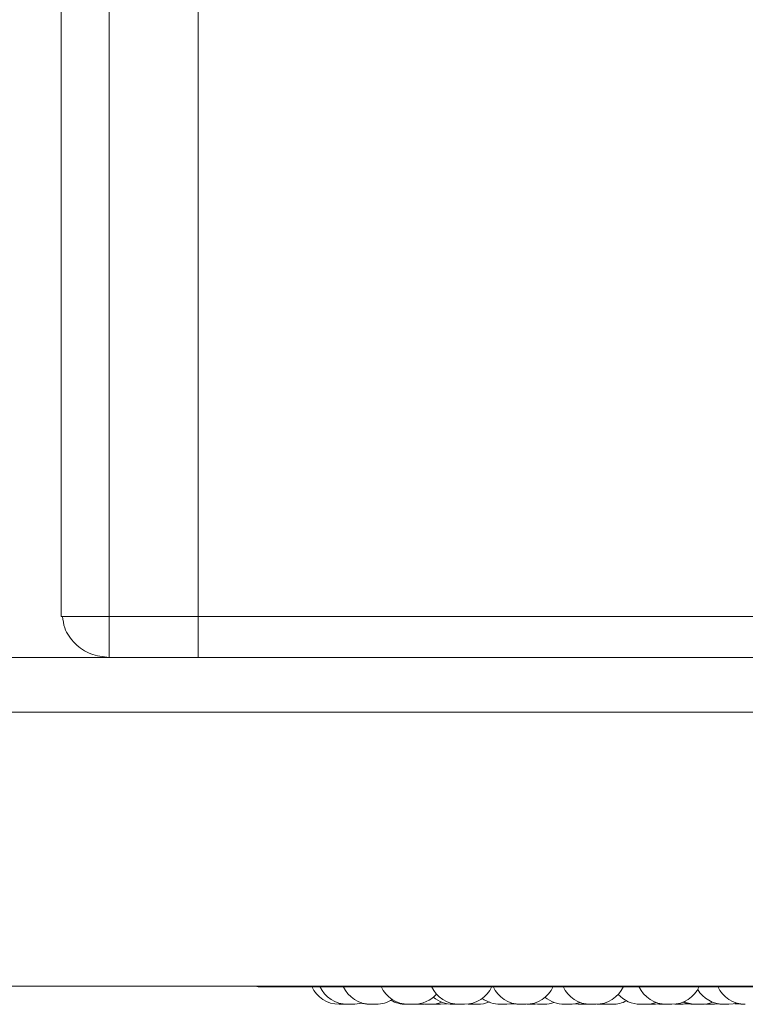
# Model space of a CAD drawing. Units: millimetres. Extents: x 470 to 882, y 3 to 283.
# Drawn here: x 710 to 713, y 77 to 80 of the extents above; entities that cross this region are included whole.
import ezdxf

# ---------------------------------------------------------------- set-up
doc = ezdxf.new("R2010")
doc.units = ezdxf.units.MM

msp = doc.modelspace()

# ---------------------------------------------------------------- linework, layer by layer
at = {"color": 7, "linetype": 'Continuous', "lineweight": 15}
for p, q in [((710.6877, 77.7972), (710.6877, 134.5967)), ((710.5477, 77.8169), (710.5477, 134.5769)), ((710.9477, 77.6769), (710.9477, 82.1569)), ((710.5477, 77.7972), (710.5477, 77.8169)), ((710.5477, 77.7972), (710.5477, 77.8169)), ((710.6877, 77.7972), (710.5477, 77.7972)), ((710.6877, 77.7972), (710.5477, 77.7972)), ((714.4077, 77.7972), (710.6877, 77.7972)), ((710.9477, 77.7972), (710.6877, 77.7972)), ((710.6877, 77.7969), (710.6877, 77.6769)), ((714.4077, 77.7969), (710.6877, 77.7969)), ((710.9477, 77.7969), (710.6877, 77.7969)), ((710.6877, 77.7969), (710.6877, 77.6769)), ((710.7477, 77.7969), (710.7477, 77.7972)), ((710.7477, 77.7969), (710.7477, 77.7972)), ((725.2677, 77.6769), (708.2003, 77.6769)), ((714.4077, 77.6769), (710.6877, 77.6769)), ((725.2677, 77.5169), (708.2003, 77.5169)), ((725.1477, 76.7169), (708.3203, 76.7169)), ((711.1259, 76.7148), (713.9819, 76.7148)), ((711.3754, 76.6638), (711.36, 76.6638)), ((711.3754, 76.6638), (711.3784, 76.6638)), ((711.3784, 76.6638), (711.3814, 76.6638)), ((711.5858, 76.6641), (711.5937, 76.6638)), ((711.6091, 76.6638), (711.5937, 76.6638)), ((711.6336, 76.6641), (711.6406, 76.6638)), ((711.7256, 76.6638), (711.7103, 76.6638)), ((711.7373, 76.6645), (711.7489, 76.6638)), ((711.8307, 76.6638), (711.8461, 76.6638)), ((711.8484, 76.6638), (711.8484, 76.6638)), ((711.9081, 76.6638), (711.911, 76.6638)), ((711.9264, 76.6638), (711.9328, 76.664)), ((712.0331, 76.6638), (712.0177, 76.6638)), ((712.0455, 76.6647), (712.058, 76.6638)), ((712.0734, 76.6638), (712.0824, 76.6642)), ((712.0779, 76.6639), (712.0824, 76.6638)), ((712.1099, 76.6638), (712.0945, 76.6638)), ((712.1129, 76.6638), (712.116, 76.6638)), ((712.1196, 76.6643), (712.1294, 76.6638)), ((712.1367, 76.6638), (712.1368, 76.6638)), ((712.1587, 76.6638), (712.1433, 76.6638)), ((712.2557, 76.6638), (712.2403, 76.6638)), ((712.2623, 76.664), (712.2689, 76.6638)), ((712.2843, 76.6638), (712.2689, 76.6638)), ((712.2939, 76.6643), (712.3034, 76.6638)), ((712.3408, 76.6643), (712.3499, 76.6638)), ((712.4301, 76.6645), (712.4413, 76.6638)), ((712.4833, 76.6638), (712.4986, 76.6638))]:
    msp.add_line(p, q, dxfattribs=at)
at = {"color": 7, "linetype": 'Continuous', "lineweight": 15, "flags": 128}
for points in [[(711.5946, 76.6654), (711.5987, 76.6647), (711.6113, 76.6638)], [(711.656, 76.6638), (711.6686, 76.6647), (711.6741, 76.6656)], [(711.8461, 76.6638), (711.8587, 76.6647), (711.868, 76.6665)], [(711.85, 76.6638), (711.8626, 76.6647), (711.87, 76.6661)], [(711.8637, 76.6651), (711.8664, 76.6647), (711.879, 76.6638)], [(711.9222, 76.6654), (711.9265, 76.6647), (711.9391, 76.6638)], [(711.9244, 76.6659), (711.931, 76.6647), (711.9436, 76.6638)], [(712.1266, 76.6654), (712.1307, 76.6647), (712.1433, 76.6638)], [(712.2843, 76.6638), (712.2969, 76.6647), (712.3003, 76.6652)], [(712.3653, 76.6638), (712.3779, 76.6647), (712.3805, 76.6651)], [(712.4567, 76.6638), (712.4693, 76.6647), (712.47, 76.6648)], [(712.4986, 76.6638), (712.5112, 76.6647), (712.5226, 76.6671)], [(712.5161, 76.6655), (712.5209, 76.6647), (712.5335, 76.6638)]]:
    msp.add_lwpolyline(points, dxfattribs=at)
at = {"color": 7, "linetype": 'Continuous', "lineweight": 15}
for centre, radius, start, end in [((711.1259, 76.7348), 0.02, 243.4062, 270), ((711.36, 76.7518), 0.088, 204.1477, 270), ((711.384, 76.7518), 0.088, 204.1477, 270), ((711.4523, 76.7518), 0.088, 204.1477, 270), ((711.5625, 76.7518), 0.088, 204.1477, 270), ((711.5779, 76.7518), 0.088, 270, 318.7561), ((711.7103, 76.7518), 0.088, 204.1477, 270), ((711.7257, 76.7518), 0.088, 270, 335.8523), ((711.8899, 76.7518), 0.088, 204.1477, 270), ((711.9053, 76.7518), 0.088, 270, 335.8523), ((712.0945, 76.7518), 0.088, 204.1477, 270), ((712.1099, 76.7518), 0.088, 270, 335.8523), ((712.2403, 76.7518), 0.088, 222.205, 270), ((712.3162, 76.7518), 0.088, 204.1477, 270), ((712.3316, 76.7518), 0.088, 270, 335.8523), ((712.4832, 76.7518), 0.088, 210.5115, 270), ((712.5465, 76.7518), 0.088, 204.1477, 270), ((711.3994, 76.7518), 0.088, 270, 287.517), ((711.4473, 76.7518), 0.088, 253.3191, 270), ((711.4677, 76.7518), 0.088, 270, 302.5801), ((711.5552, 76.7518), 0.088, 240.1869, 270), ((711.6267, 76.7518), 0.088, 270, 291.8299), ((711.6921, 76.7518), 0.088, 229.5502, 270), ((711.7643, 76.7518), 0.088, 270, 293.0135), ((711.8307, 76.7518), 0.088, 233.3421, 270), ((711.959, 76.7518), 0.088, 270, 289.4923), ((712.0177, 76.7518), 0.088, 230.3015, 270), ((712.0331, 76.7518), 0.088, 270, 290.413), ((712.1587, 76.7518), 0.088, 270, 297.6005), ((712.2557, 76.7518), 0.088, 270, 290.1247), ((712.3956, 76.7518), 0.088, 248.6739, 270), ((712.4035, 76.7518), 0.088, 245.9102, 270), ((712.4189, 76.7518), 0.088, 270, 291.4601)]:
    msp.add_arc(centre, radius, start, end, dxfattribs=at)
for points, knots in [([(710.5516, 77.7972), (710.5531, 77.7857), (710.5571, 77.7559), (710.5867, 77.7157), (710.6326, 77.6832), (710.6693, 77.679), (710.6877, 77.6769)], [0, 0, 0, 0, 0.174009, 0.44934, 0.72467, 1, 1, 1, 1]), ([(710.5516, 77.7972), (710.5531, 77.7857), (710.5571, 77.7559), (710.5867, 77.7157), (710.6326, 77.6832), (710.6693, 77.679), (710.6877, 77.6769)], [0, 0, 0, 0, 0.174009, 0.44934, 0.72467, 1, 1, 1, 1]), ([(711.3815, 76.6638), (711.3814, 76.6638), (711.3813, 76.6638), (711.3821, 76.6638), (711.3829, 76.6638), (711.3836, 76.6638), (711.3838, 76.6638)], [0, 0, 0, 0, 0.366372, 0.6557, 0.855392, 1, 1, 1, 1]), ([(711.384, 76.6638), (711.384, 76.6638), (711.3839, 76.6638), (711.384, 76.6638), (711.3842, 76.6638), (711.3844, 76.6638), (711.385, 76.6638), (711.3862, 76.6638), (711.387, 76.6638), (711.3876, 76.6638), (711.3884, 76.6638), (711.3898, 76.6638), (711.3917, 76.6638), (711.3927, 76.6638), (711.3932, 76.6638), (711.3933, 76.6638), (711.3934, 76.6638), (711.3943, 76.6638), (711.3959, 76.6638), (711.3975, 76.6638), (711.3986, 76.6638), (711.3993, 76.6638), (711.3994, 76.6638), (711.3994, 76.6638)], [0, 0, 0, 0, 0.001584, 0.064237, 0.066192, 0.082296, 0.188343, 0.251091, 0.313743, 0.315694, 0.331794, 0.43785, 0.500597, 0.56325, 0.563398, 0.564456, 0.567306, 0.57794, 0.688139, 0.775162, 0.835225, 0.937797, 1, 1, 1, 1]), ([(711.4473, 76.6638), (711.4473, 76.6638), (711.4472, 76.6638), (711.4475, 76.6638), (711.4477, 76.6638), (711.448, 76.6638), (711.4484, 76.6638), (711.4496, 76.6638), (711.452, 76.6638), (711.4549, 76.6638), (711.4567, 76.6638), (711.4576, 76.6638)], [0, 0, 0, 0, 0.002385, 0.106255, 0.209967, 0.213197, 0.239847, 0.415409, 0.621918, 0.827406, 1, 1, 1, 1]), ([(711.4523, 76.6638), (711.4523, 76.6638), (711.4522, 76.6638), (711.4525, 76.6638), (711.453, 76.6638), (711.4541, 76.6638), (711.4557, 76.6638), (711.4576, 76.6638), (711.4602, 76.6638), (711.4631, 76.6638), (711.4656, 76.6638), (711.467, 76.6638), (711.4676, 76.6638), (711.4678, 76.6638), (711.4678, 76.6638), (711.4678, 76.6638)], [0, 0, 0, 0, 0.0016052, 0.0645999, 0.1275094, 0.2443531, 0.316112, 0.3810685, 0.5076009, 0.6306453, 0.7425081, 0.8649562, 0.9364901, 0.9990334, 1, 1, 1, 1]), ([(711.4624, 76.6638), (711.4626, 76.6638), (711.4628, 76.6638), (711.4628, 76.6638), (711.4628, 76.6638)], [0, 0, 0, 0, 0.910722, 1, 1, 1, 1]), ([(711.5552, 76.6638), (711.5552, 76.6638), (711.5552, 76.6638), (711.5553, 76.6638), (711.5554, 76.6638), (711.5557, 76.6638), (711.5563, 76.6638), (711.5575, 76.6638), (711.5583, 76.6638), (711.5587, 76.6638), (711.5587, 76.6638), (711.5588, 76.6638), (711.5597, 76.6638), (711.561, 76.6638), (711.5622, 76.6638), (711.5626, 76.6638)], [0, 0, 0, 0, 0.003264, 0.132335, 0.136354, 0.169521, 0.388008, 0.517275, 0.646346, 0.64665, 0.648831, 0.654702, 0.676609, 0.903631, 1, 1, 1, 1]), ([(711.5626, 76.6638), (711.5626, 76.6638), (711.5625, 76.6638), (711.5631, 76.6638), (711.5636, 76.6638), (711.5639, 76.6638), (711.5645, 76.6638), (711.5656, 76.6638), (711.5673, 76.6638), (711.5683, 76.6638), (711.5689, 76.6638), (711.5699, 76.6638), (711.5714, 76.6638), (711.5732, 76.6638), (711.5741, 76.6638), (711.5745, 76.6638), (711.5746, 76.6638), (711.5747, 76.6638), (711.5755, 76.6638), (711.5767, 76.6638), (711.5775, 76.6638), (711.5779, 76.6638), (711.5779, 76.6638), (711.5778, 76.6638)], [0, 0, 0, 0, 0.063747, 0.126628, 0.189413, 0.191372, 0.20751, 0.313781, 0.376654, 0.439446, 0.441404, 0.457543, 0.563815, 0.626695, 0.68948, 0.689628, 0.690689, 0.693545, 0.704201, 0.814633, 0.90184, 0.96203, 1, 1, 1, 1]), ([(711.6114, 76.6638), (711.6113, 76.6638), (711.6113, 76.6638), (711.6117, 76.6638), (711.6124, 76.6638), (711.6135, 76.6638), (711.615, 76.6638), (711.6174, 76.6638), (711.62, 76.6638), (711.6219, 76.6638), (711.6237, 76.6638), (711.6254, 76.6638), (711.6266, 76.6638), (711.6265, 76.6638), (711.6265, 76.6638)], [0, 0, 0, 0, 0.049467, 0.118872, 0.185732, 0.250581, 0.313336, 0.438221, 0.557814, 0.627062, 0.689186, 0.806491, 0.931698, 1, 1, 1, 1]), ([(711.6407, 76.6638), (711.6407, 76.6638), (711.6406, 76.6638), (711.6409, 76.6638), (711.6412, 76.6638), (711.6415, 76.6638), (711.642, 76.6638), (711.643, 76.6638), (711.6444, 76.6638), (711.6454, 76.6638), (711.6467, 76.6638), (711.6489, 76.6638), (711.6519, 76.6638), (711.6543, 76.6638), (711.6558, 76.6638), (711.6559, 76.6638), (711.656, 76.6638)], [0, 0, 0, 0, 0.022153, 0.085188, 0.148127, 0.150087, 0.16626, 0.272802, 0.345048, 0.380185, 0.398757, 0.523461, 0.64823, 0.773, 0.897703, 1, 1, 1, 1]), ([(711.6922, 76.6638), (711.6921, 76.6638), (711.692, 76.6638), (711.6923, 76.6638), (711.6927, 76.6638), (711.693, 76.6638), (711.6935, 76.6638), (711.6945, 76.6638), (711.6959, 76.6638), (711.6968, 76.6638), (711.6982, 76.6638), (711.6999, 76.6638), (711.7019, 76.6638), (711.7028, 76.6638), (711.7033, 76.6638), (711.7033, 76.6638), (711.7034, 76.6638), (711.7043, 76.6638), (711.7056, 76.6638), (711.7067, 76.6638), (711.7074, 76.6638), (711.7075, 76.6638), (711.7075, 76.6638)], [0, 0, 0, 0, 0.021605, 0.083086, 0.144475, 0.14639, 0.162169, 0.266076, 0.336521, 0.370786, 0.388926, 0.510243, 0.571768, 0.633208, 0.633318, 0.634265, 0.636964, 0.647287, 0.755571, 0.840838, 0.899688, 1, 1, 1, 1]), ([(711.701, 76.6638), (711.701, 76.6638), (711.701, 76.6638), (711.7014, 76.6638), (711.7023, 76.6638), (711.7029, 76.6638), (711.7033, 76.6638)], [0, 0, 0, 0, 0.097757, 0.508967, 0.75834, 1, 1, 1, 1]), ([(711.7075, 76.6638), (711.7079, 76.6638), (711.7089, 76.6638), (711.7098, 76.6638), (711.7103, 76.6638)], [0, 0, 0, 0, 0.479638, 1, 1, 1, 1]), ([(711.7108, 76.6638), (711.7111, 76.6638), (711.7119, 76.6638), (711.7131, 76.6638), (711.7142, 76.6638), (711.715, 76.6638), (711.7155, 76.6638), (711.7157, 76.6638), (711.7158, 76.6638), (711.7158, 76.6638), (711.7158, 76.6638), (711.7158, 76.6638), (711.7158, 76.6638), (711.7158, 76.6638), (711.7158, 76.6638), (711.7158, 76.6638), (711.7158, 76.6638), (711.7158, 76.6638), (711.7159, 76.6638), (711.7159, 76.6638), (711.7162, 76.6638), (711.7163, 76.6638), (711.7164, 76.6638)], [0, 0, 0, 0, 0.090306, 0.243014, 0.395621, 0.546873, 0.622007, 0.659624, 0.67845, 0.687868, 0.692579, 0.694935, 0.696113, 0.69626, 0.696353, 0.6964, 0.696496, 0.696836, 0.698106, 0.703009, 0.722265, 1, 1, 1, 1]), ([(711.7488, 76.6638), (711.7488, 76.6638), (711.7488, 76.6638), (711.7489, 76.6638), (711.749, 76.6638), (711.7493, 76.6638), (711.7499, 76.6638), (711.7511, 76.6638), (711.7519, 76.6638), (711.7523, 76.6638), (711.7524, 76.6638), (711.7525, 76.6638), (711.7533, 76.6638), (711.7549, 76.6638), (711.757, 76.6638), (711.759, 76.6638), (711.7607, 76.6638), (711.7621, 76.6638), (711.7627, 76.6638), (711.7631, 76.6638), (711.7636, 76.6638), (711.7642, 76.6638), (711.7643, 76.6638), (711.7643, 76.6638)], [0, 0, 0, 0, 0.001585, 0.064271, 0.066223, 0.082331, 0.188444, 0.251225, 0.313911, 0.314058, 0.315117, 0.317969, 0.328608, 0.438866, 0.525935, 0.586029, 0.688656, 0.750892, 0.813048, 0.814994, 0.831095, 0.937219, 1, 1, 1, 1]), ([(711.8332, 76.6638), (711.8331, 76.6638), (711.8331, 76.6638), (711.8336, 76.6638), (711.8341, 76.6638), (711.8345, 76.6638), (711.8348, 76.6638), (711.8351, 76.6638), (711.8354, 76.6638)], [0, 0, 0, 0, 0.2546781, 0.5058732, 0.7566891, 0.7644994, 0.8289501, 1, 1, 1, 1]), ([(711.8347, 76.6638), (711.8347, 76.6638), (711.8346, 76.6638), (711.8351, 76.6638), (711.8358, 76.6638), (711.8368, 76.6638), (711.8376, 76.6638), (711.8379, 76.6638)], [0, 0, 0, 0, 0.161005, 0.386899, 0.604513, 0.815581, 1, 1, 1, 1]), ([(711.8456, 76.6638), (711.8459, 76.6638), (711.8472, 76.6638), (711.8488, 76.6638), (711.8501, 76.6638), (711.85, 76.6638), (711.8499, 76.6638)], [0, 0, 0, 0, 0.121624, 0.402006, 0.701274, 1, 1, 1, 1]), ([(711.8791, 76.6638), (711.8791, 76.6638), (711.879, 76.6638), (711.8795, 76.6638), (711.88, 76.6638), (711.8804, 76.6638), (711.881, 76.6638), (711.8821, 76.6638), (711.8838, 76.6638), (711.8848, 76.6638), (711.8854, 76.6638), (711.8864, 76.6638), (711.8879, 76.6638), (711.8897, 76.6638), (711.8906, 76.6638), (711.8911, 76.6638), (711.892, 76.6638), (711.893, 76.6638), (711.8939, 76.6638), (711.8942, 76.6638), (711.8943, 76.6638), (711.8944, 76.6638), (711.8943, 76.6638), (711.8943, 76.6638)], [0, 0, 0, 0, 0.06481, 0.127137, 0.189382, 0.191332, 0.207456, 0.313734, 0.376599, 0.439382, 0.441341, 0.457477, 0.563735, 0.626608, 0.689385, 0.691343, 0.707479, 0.813737, 0.876609, 0.939385, 0.941521, 0.957926, 1, 1, 1, 1]), ([(711.8899, 76.6638), (711.8899, 76.6638), (711.8898, 76.6638), (711.8899, 76.6638), (711.89, 76.6638), (711.8901, 76.6638), (711.8903, 76.6638), (711.8909, 76.6638), (711.8921, 76.6638), (711.8929, 76.6638), (711.8933, 76.6638), (711.8934, 76.6638), (711.8935, 76.6638), (711.8943, 76.6638), (711.8959, 76.6638), (711.898, 76.6638), (711.9, 76.6638), (711.9017, 76.6638), (711.9031, 76.6638), (711.9037, 76.6638), (711.904, 76.6638), (711.904, 76.6638), (711.9041, 76.6638), (711.9046, 76.6638), (711.9052, 76.6638), (711.9052, 76.6638), (711.9052, 76.6638)], [0, 0, 0, 0, 0.001753, 0.064468, 0.065049, 0.069504, 0.081777, 0.188826, 0.251706, 0.314491, 0.314639, 0.3157, 0.318556, 0.329212, 0.439644, 0.526851, 0.587041, 0.689829, 0.752164, 0.814418, 0.814565, 0.815623, 0.818476, 0.82913, 0.93957, 1, 1, 1, 1]), ([(711.911, 76.6638), (711.911, 76.6638), (711.9109, 76.6638), (711.9112, 76.6638), (711.912, 76.6638), (711.9131, 76.6638), (711.9146, 76.6638), (711.9165, 76.6638), (711.9181, 76.6638), (711.9197, 76.6638), (711.9212, 76.6638), (711.9227, 76.6638), (711.9243, 76.6638), (711.9256, 76.6638), (711.9262, 76.6638), (711.9265, 76.6638), (711.9264, 76.6638), (711.9263, 76.6638)], [0, 0, 0, 0, 0.003603, 0.106381, 0.16871, 0.230957, 0.338319, 0.411055, 0.474613, 0.544385, 0.605552, 0.669266, 0.736597, 0.856752, 0.919348, 0.98189, 1, 1, 1, 1]), ([(711.9391, 76.6638), (711.9391, 76.6638), (711.9391, 76.6638), (711.9392, 76.6638), (711.9393, 76.6638), (711.9395, 76.6638), (711.9402, 76.6638), (711.9414, 76.6638), (711.9422, 76.6638), (711.9426, 76.6638), (711.9426, 76.6638), (711.9427, 76.6638), (711.9432, 76.6638), (711.9437, 76.6638), (711.9441, 76.6638)], [0, 0, 0, 0, 0.0041252, 0.1672666, 0.1723468, 0.2142683, 0.4904293, 0.6538186, 0.8169606, 0.8173443, 0.8201007, 0.8275219, 0.855211, 1, 1, 1, 1]), ([(711.9437, 76.6638), (711.9436, 76.6638), (711.9436, 76.6638), (711.9441, 76.6638), (711.9446, 76.6638), (711.945, 76.6638), (711.9456, 76.6638), (711.9467, 76.6638), (711.9483, 76.6638), (711.9493, 76.6638), (711.95, 76.6638), (711.951, 76.6638), (711.9525, 76.6638), (711.9543, 76.6638), (711.9552, 76.6638), (711.9556, 76.6638), (711.9556, 76.6638), (711.9557, 76.6638), (711.9565, 76.6638), (711.9577, 76.6638), (711.9586, 76.6638), (711.959, 76.6638), (711.9589, 76.6638), (711.9589, 76.6638)], [0, 0, 0, 0, 0.0637474, 0.1266277, 0.1894129, 0.1913718, 0.2075101, 0.3137814, 0.3766543, 0.4394455, 0.4414043, 0.4575426, 0.5638147, 0.6266951, 0.6894802, 0.6896279, 0.6906887, 0.6935447, 0.7042009, 0.814633, 0.90184, 0.9620295, 1, 1, 1, 1]), ([(711.9539, 76.6638), (711.9541, 76.6638), (711.9545, 76.6638), (711.9545, 76.6638), (711.9546, 76.6638)], [0, 0, 0, 0, 0.485188, 1, 1, 1, 1]), ([(712.058, 76.6638), (712.058, 76.6638), (712.0579, 76.6638), (712.058, 76.6638), (712.0582, 76.6638), (712.0584, 76.6638), (712.059, 76.6638), (712.0602, 76.6638), (712.061, 76.6638), (712.0616, 76.6638), (712.0624, 76.6638), (712.0639, 76.6638), (712.0657, 76.6638), (712.0667, 76.6638), (712.0672, 76.6638), (712.0673, 76.6638), (712.0674, 76.6638), (712.0684, 76.6638), (712.0699, 76.6638), (712.0715, 76.6638), (712.0726, 76.6638), (712.0733, 76.6638), (712.0734, 76.6638), (712.0734, 76.6638)], [0, 0, 0, 0, 0.001584, 0.064237, 0.066192, 0.082296, 0.188343, 0.251091, 0.313743, 0.315694, 0.331794, 0.43785, 0.500597, 0.56325, 0.563398, 0.564456, 0.567306, 0.57794, 0.688139, 0.775162, 0.835225, 0.937797, 1, 1, 1, 1]), ([(712.0824, 76.6638), (712.0824, 76.6638), (712.0823, 76.6638), (712.0825, 76.6638), (712.0828, 76.6638), (712.0831, 76.6638), (712.0835, 76.6638), (712.0846, 76.6638), (712.0871, 76.6638), (712.0896, 76.6638), (712.0917, 76.6638), (712.0926, 76.6638), (712.0931, 76.6638), (712.0933, 76.6638), (712.0938, 76.6638), (712.0943, 76.6638), (712.0946, 76.6638)], [0, 0, 0, 0, 0.003502, 0.092135, 0.180652, 0.183425, 0.206354, 0.357489, 0.535246, 0.711669, 0.801142, 0.890489, 0.891313, 0.897642, 0.915089, 1, 1, 1, 1]), ([(712.1161, 76.6638), (712.116, 76.6638), (712.1159, 76.6638), (712.1162, 76.6638), (712.1166, 76.6638), (712.1169, 76.6638), (712.1174, 76.6638), (712.1184, 76.6638), (712.1198, 76.6638), (712.1207, 76.6638), (712.1221, 76.6638), (712.1238, 76.6638), (712.1258, 76.6638), (712.1267, 76.6638), (712.1272, 76.6638), (712.1273, 76.6638), (712.1282, 76.6638), (712.1294, 76.6638), (712.1305, 76.6638), (712.1309, 76.6638), (712.1311, 76.6638), (712.1313, 76.6638), (712.1313, 76.6638), (712.1314, 76.6638)], [0, 0, 0, 0, 0.023152, 0.085493, 0.147754, 0.149704, 0.165832, 0.272136, 0.344192, 0.37924, 0.397795, 0.521886, 0.584819, 0.647663, 0.648242, 0.652694, 0.664966, 0.772034, 0.834921, 0.897713, 0.899849, 0.916258, 1, 1, 1, 1]), ([(712.1294, 76.6638), (712.1294, 76.6638), (712.1293, 76.6638), (712.1295, 76.6638), (712.1296, 76.6638), (712.1298, 76.6638), (712.1304, 76.6638), (712.1316, 76.6638), (712.1324, 76.6638), (712.1329, 76.6638), (712.1329, 76.6638), (712.133, 76.6638), (712.1338, 76.6638), (712.1354, 76.6638), (712.1375, 76.6638), (712.1395, 76.6638), (712.1412, 76.6638), (712.1426, 76.6638), (712.1433, 76.6638), (712.1436, 76.6638), (712.1442, 76.6638), (712.1447, 76.6638), (712.1448, 76.6638), (712.1448, 76.6638)], [0, 0, 0, 0, 0.001585, 0.064271, 0.066223, 0.082331, 0.188444, 0.251225, 0.313911, 0.314058, 0.315117, 0.317969, 0.328608, 0.438866, 0.525935, 0.586029, 0.688656, 0.750892, 0.813048, 0.814994, 0.831095, 0.937219, 1, 1, 1, 1]), ([(712.1517, 76.6638), (712.1518, 76.6638), (712.1519, 76.6638), (712.152, 76.6638), (712.1521, 76.6638), (712.152, 76.6638), (712.152, 76.6638)], [0, 0, 0, 0, 0.369529, 0.391743, 0.562373, 1, 1, 1, 1]), ([(712.3034, 76.6638), (712.3034, 76.6638), (712.3033, 76.6638), (712.3034, 76.6638), (712.3036, 76.6638), (712.3038, 76.6638), (712.3044, 76.6638), (712.3056, 76.6638), (712.3064, 76.6638), (712.307, 76.6638), (712.3078, 76.6638), (712.3092, 76.6638), (712.3111, 76.6638), (712.3121, 76.6638), (712.3128, 76.6638), (712.3138, 76.6638), (712.3152, 76.6638), (712.3166, 76.6638), (712.3172, 76.6638), (712.3176, 76.6638), (712.3181, 76.6638), (712.3188, 76.6638), (712.3187, 76.6638), (712.3186, 76.6638)], [0, 0, 0, 0, 0.002114, 0.064373, 0.066323, 0.082451, 0.188753, 0.251638, 0.314429, 0.316384, 0.332519, 0.43881, 0.501696, 0.564486, 0.566446, 0.582585, 0.688866, 0.751752, 0.814543, 0.816679, 0.833087, 0.939182, 1, 1, 1, 1]), ([(712.3164, 76.6638), (712.3163, 76.6638), (712.3162, 76.6638), (712.3167, 76.6638), (712.3172, 76.6638), (712.3176, 76.6638), (712.3176, 76.6638), (712.3182, 76.6638), (712.3193, 76.6638), (712.321, 76.6638), (712.322, 76.6638), (712.3225, 76.6638), (712.3225, 76.6638), (712.3226, 76.6638), (712.3236, 76.6638), (712.3253, 76.6638), (712.3273, 76.6638), (712.329, 76.6638), (712.3303, 76.6638), (712.3311, 76.6638), (712.3314, 76.6638), (712.3315, 76.6638), (712.3315, 76.6638), (712.3315, 76.6638), (712.3316, 76.6638), (712.3316, 76.6638), (712.3315, 76.6638)], [0, 0, 0, 0, 0.063846, 0.126646, 0.189369, 0.18995, 0.194406, 0.20668, 0.313741, 0.376622, 0.43942, 0.439568, 0.44063, 0.443488, 0.454146, 0.564587, 0.651804, 0.712001, 0.814801, 0.877143, 0.939404, 0.939551, 0.940609, 0.943463, 0.954118, 1, 1, 1, 1]), ([(712.3499, 76.6638), (712.3499, 76.6638), (712.3498, 76.6638), (712.35, 76.6638), (712.3501, 76.6638), (712.3503, 76.6638), (712.3509, 76.6638), (712.3521, 76.6638), (712.3529, 76.6638), (712.3535, 76.6638), (712.3543, 76.6638), (712.3558, 76.6638), (712.3576, 76.6638), (712.3587, 76.6638), (712.3593, 76.6638), (712.3603, 76.6638), (712.3617, 76.6638), (712.3631, 76.6638), (712.3638, 76.6638), (712.3641, 76.6638), (712.3647, 76.6638), (712.3653, 76.6638), (712.3652, 76.6638), (712.3652, 76.6638)], [0, 0, 0, 0, 0.002114, 0.064373, 0.066323, 0.082451, 0.188753, 0.251638, 0.314429, 0.316384, 0.332519, 0.43881, 0.501696, 0.564486, 0.566446, 0.582585, 0.688866, 0.751752, 0.814543, 0.816679, 0.833087, 0.939182, 1, 1, 1, 1]), ([(712.3956, 76.6638), (712.3956, 76.6638), (712.3956, 76.6638), (712.3957, 76.6638), (712.3958, 76.6638), (712.396, 76.6638), (712.3966, 76.6638), (712.3979, 76.6638), (712.3987, 76.6638), (712.3992, 76.6638), (712.4001, 76.6638), (712.4015, 76.6638), (712.4028, 76.6638), (712.4033, 76.6638)], [0, 0, 0, 0, 0.004226, 0.128706, 0.132604, 0.16485, 0.377386, 0.503118, 0.62866, 0.632569, 0.664829, 0.877342, 1, 1, 1, 1]), ([(712.4036, 76.6638), (712.4036, 76.6638), (712.4035, 76.6638), (712.404, 76.6638), (712.4045, 76.6638), (712.4048, 76.6638), (712.4049, 76.6638), (712.4055, 76.6638), (712.4065, 76.6638), (712.4082, 76.6638), (712.4092, 76.6638), (712.4097, 76.6638), (712.4097, 76.6638), (712.4099, 76.6638), (712.4108, 76.6638), (712.4126, 76.6638), (712.4145, 76.6638), (712.4162, 76.6638), (712.4175, 76.6638), (712.4183, 76.6638), (712.4186, 76.6638), (712.4187, 76.6638), (712.4187, 76.6638), (712.4187, 76.6638), (712.4188, 76.6638), (712.4188, 76.6638), (712.4188, 76.6638)], [0, 0, 0, 0, 0.063846, 0.126646, 0.189369, 0.18995, 0.194406, 0.20668, 0.313741, 0.376622, 0.43942, 0.439568, 0.44063, 0.443488, 0.454146, 0.564587, 0.651804, 0.712001, 0.814801, 0.877143, 0.939404, 0.939551, 0.940609, 0.943463, 0.954118, 1, 1, 1, 1]), ([(712.4098, 76.6638), (712.4099, 76.6638), (712.4104, 76.6638), (712.411, 76.6638), (712.4109, 76.6638), (712.4109, 76.6638)], [0, 0, 0, 0, 0.086577, 0.667174, 1, 1, 1, 1]), ([(712.4413, 76.6638), (712.4413, 76.6638), (712.4413, 76.6638), (712.4414, 76.6638), (712.4415, 76.6638), (712.4417, 76.6638), (712.4424, 76.6638), (712.4436, 76.6638), (712.4444, 76.6638), (712.4449, 76.6638), (712.4458, 76.6638), (712.4472, 76.6638), (712.4491, 76.6638), (712.4501, 76.6638), (712.4507, 76.6638), (712.4517, 76.6638), (712.4531, 76.6638), (712.4546, 76.6638), (712.4552, 76.6638), (712.4556, 76.6638), (712.4561, 76.6638), (712.4567, 76.6638), (712.4566, 76.6638), (712.4566, 76.6638)], [0, 0, 0, 0, 0.002114, 0.064373, 0.066323, 0.082451, 0.188753, 0.251638, 0.314429, 0.316384, 0.332519, 0.43881, 0.501696, 0.564486, 0.566446, 0.582585, 0.688866, 0.751752, 0.814543, 0.816679, 0.833087, 0.939182, 1, 1, 1, 1]), ([(712.5335, 76.6638), (712.5335, 76.6638), (712.5335, 76.6638), (712.5335, 76.6638), (712.5335, 76.6638), (712.5338, 76.6638), (712.5347, 76.6638), (712.5354, 76.6638), (712.5359, 76.6638), (712.5366, 76.6638), (712.5379, 76.6638), (712.5397, 76.6638), (712.5407, 76.6638), (712.5414, 76.6638), (712.5424, 76.6638), (712.5438, 76.6638), (712.5455, 76.6638), (712.5462, 76.6638), (712.5465, 76.6638)], [0, 0, 0, 0, 0.0023572, 0.0049674, 0.0265564, 0.1688535, 0.2530331, 0.3370856, 0.3397945, 0.3617631, 0.5050884, 0.5885393, 0.6718606, 0.6743117, 0.6956962, 0.8383516, 0.9225312, 1, 1, 1, 1])]:
    msp.add_open_spline(points, degree=3, knots=knots, dxfattribs=at)

doc.saveas('drawing.dxf')
